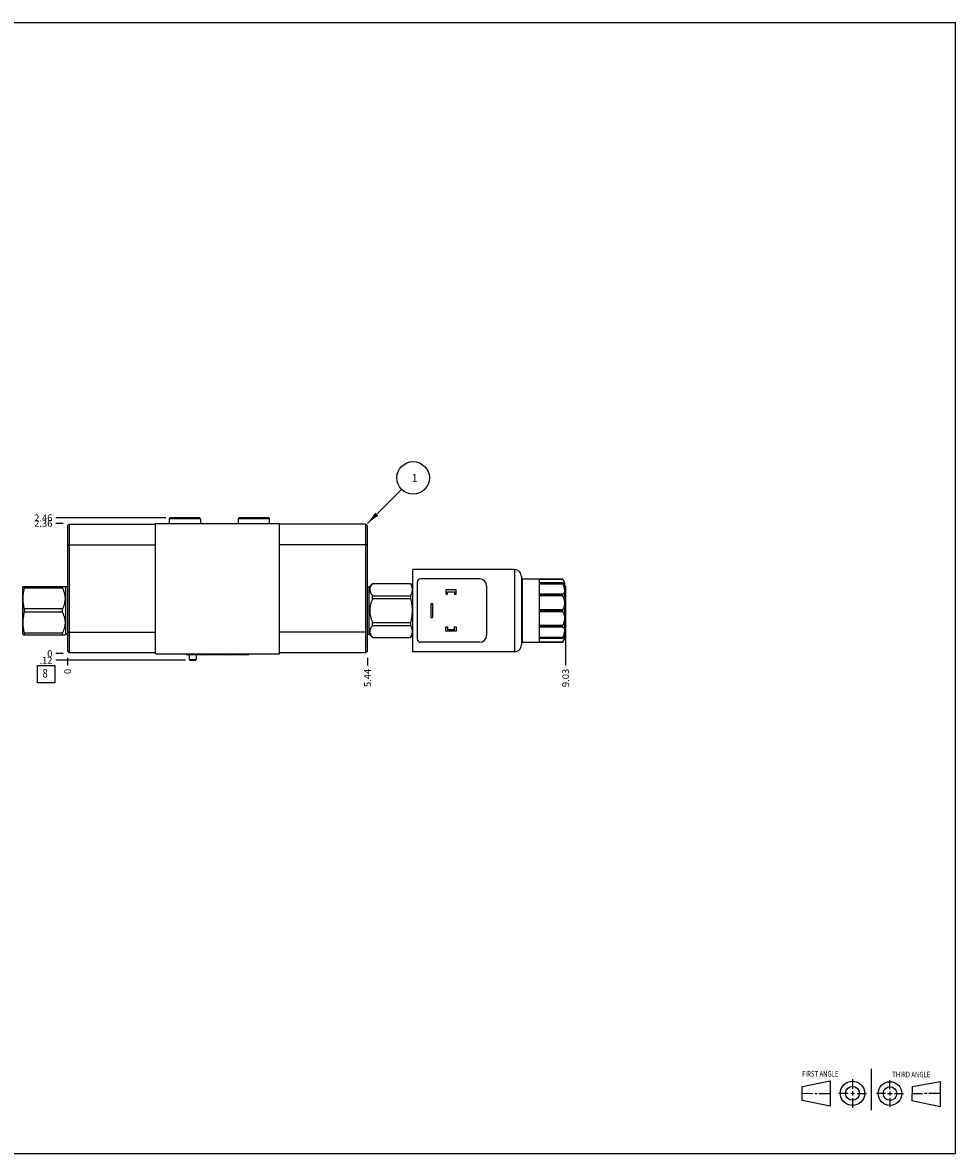
# Model space of a CAD drawing. Units: inches. Extents: x 0.3 to 21.7, y 0.3 to 16.7.
# Drawn here: x 8.2 to 21.7, y 0.3 to 16.7 of the extents above; entities that cross this region are included whole.
import ezdxf

# ---------------------------------------------------------------- set-up
doc = ezdxf.new("R2010")
doc.units = ezdxf.units.IN
doc.header["$LTSCALE"] = 1.21
doc.header["$MEASUREMENT"] = 0
doc.layers.get('0').update_dxf_attribs({"linetype": 'CONTINUOUS'})
doc.styles.get("Standard").update_dxf_attribs({"font": 'txt', "width": 0.8})
doc.dimstyles.new('DIMSTYLE_1', dxfattribs={"dimtxt": 0.1, "dimasz": 0.1875, "dimexe": 0.125, "dimexo": 0.0625, "dimgap": 0.025, "dimtad": 0, "dimtih": 1, "dimtoh": 1, "dimlfac": 1.25, "dimzin": 4, "dimdsep": 46, "dimtxsty": 'STANDARD', "dimblk": '_FILLED', "dimblk1": '_FILLED', "dimblk2": '_FILLED', "dimcen": 0.09, "dimadec": 0, "dimazin": 0, "dimtfac": 1, "dimtofl": 0, "dimtmove": 0, "dimatfit": 3, "dimldrblk": '_FILLED', "dimfxl": 1, "dimtolj": 1, "dimtzin": 4, "dimarcsym": 0})
doc.dimstyles.new('DIMSTYLE_2', dxfattribs={"dimtxt": 0.1, "dimasz": 0.1875, "dimexe": 0.125, "dimexo": 0.0625, "dimgap": 0.025, "dimtad": 0, "dimtih": 1, "dimtoh": 1, "dimdec": 0, "dimlfac": 1.25, "dimzin": 4, "dimdsep": 46, "dimtxsty": 'STANDARD', "dimblk": '_FILLED', "dimblk1": '_FILLED', "dimblk2": '_FILLED', "dimcen": 0.09, "dimadec": 0, "dimazin": 0, "dimtfac": 1, "dimtdec": 0, "dimtofl": 0, "dimtmove": 0, "dimatfit": 3, "dimldrblk": '_FILLED', "dimfxl": 1, "dimtolj": 1, "dimtzin": 4, "dimarcsym": 0})
doc.dimstyles.get("Standard").update_dxf_attribs({"dimtxt": 0.1, "dimasz": 0.1875, "dimexe": 0.125, "dimexo": 0.0625, "dimgap": 0.09, "dimtad": 0, "dimtih": 1, "dimtoh": 1, "dimdec": 3, "dimzin": 4, "dimdsep": 46, "dimtxsty": 'STANDARD', "dimblk": '_FILLED', "dimblk1": '_FILLED', "dimblk2": '_FILLED', "dimcen": 0.09, "dimadec": 0, "dimazin": 0, "dimtp": 0.001, "dimtm": 0.001, "dimtfac": 1, "dimtdec": 3, "dimtofl": 0, "dimtmove": 0, "dimatfit": 3, "dimldrblk": '_FILLED', "dimfxl": 1, "dimtolj": 1, "dimtzin": 4, "dimarcsym": 0})

# ---------------------------------------------------------------- blocks, each defined once
blk = doc.blocks.new('SUN_FIRST_THIRD_ANGLE_BL0', base_point=(20.482, 1.229))
at = {"color": 7, "linetype": 'CONTINUOUS'}
for p, q in [((20.48, 1.528), (20.477, 0.929)), ((19.476, 1.272), (19.885, 1.351)), ((19.885, 1.351), (19.883, 0.985)), ((20.208, 1.376), (20.207, 1.238)), ((20.749, 1.234), (20.749, 1.364)), ((21.07, 1.27), (21.479, 1.345)), ((21.479, 1.345), (21.479, 0.978)), ((19.477, 1.066), (19.478, 1.271)), ((19.477, 1.173), (19.633, 1.172)), ((19.66, 1.172), (19.695, 1.172)), ((19.719, 1.171), (19.885, 1.17)), ((20.007, 1.175), (20.144, 1.174)), ((20.183, 1.173), (20.238, 1.172)), ((20.208, 1.202), (20.207, 1.143)), ((20.276, 1.172), (20.408, 1.171)), ((20.688, 1.17), (20.557, 1.17)), ((20.717, 1.17), (20.783, 1.168)), ((20.749, 1.199), (20.749, 1.143)), ((20.818, 1.169), (20.948, 1.169)), ((21.07, 1.27), (21.069, 1.062)), ((21.221, 1.166), (21.071, 1.166)), ((21.288, 1.169), (21.25, 1.169)), ((21.479, 1.169), (21.316, 1.169)), ((19.883, 0.985), (19.477, 1.066)), ((20.209, 1.101), (20.208, 0.963)), ((20.75, 1.106), (20.75, 0.976)), ((21.479, 0.978), (21.069, 1.062))]:
    blk.add_line(p, q, dxfattribs=at)
for centre, radius in [((20.207, 1.172), 0.176), ((20.751, 1.169), 0.172), ((20.207, 1.172), 0.101), ((20.751, 1.169), 0.0985)]:
    blk.add_circle(centre, radius, dxfattribs=at)
at = {"color": 2, "linetype": 'CONTINUOUS', "width": 0.8}
for s, p in [('FIRST ANGLE', (19.475, 1.414)), ('THIRD ANGLE', (20.784, 1.405))]:
    blk.add_text(s, height=0.08, dxfattribs=at).set_placement(p)
blk = doc.blocks.new('*D0')
at = {"color": 2, "linetype": 'CONTINUOUS'}
blk.add_line((13.175, 7.485), (13.175, 7.378), dxfattribs=at)
at = {"color": 2, "linetype": 'CONTINUOUS', "insert": (13.125, 7.328), "char_height": 0.1, "width": 0.32, "attachment_point": 3, "rotation": 90, "line_spacing_factor": 0.9}
blk.add_mtext('5.44', dxfattribs=at)
blk = doc.blocks.new('_FILLED')
at = {"color": 0, "linetype": 'BYBLOCK'}
blk.add_solid([(0, 0), (-1, 0.167), (-1, -0.167)], dxfattribs=at)
blk = doc.blocks.new('*D1')
at = {"color": 2, "linetype": 'CONTINUOUS'}
blk.add_line((8.825, 7.485), (8.825, 7.378), dxfattribs=at)
at = {"color": 2, "linetype": 'CONTINUOUS', "insert": (8.775, 7.328), "char_height": 0.1, "width": 0.08, "attachment_point": 3, "rotation": 90, "line_spacing_factor": 0.9}
blk.add_mtext('0', dxfattribs=at)
blk = doc.blocks.new('*D2')
at = {"color": 2, "linetype": 'CONTINUOUS'}
blk.add_line((8.762, 9.437), (8.655, 9.437), dxfattribs=at)
at = {"color": 2, "linetype": 'CONTINUOUS', "insert": (8.605, 9.487), "char_height": 0.1, "width": 0.32, "attachment_point": 3, "line_spacing_factor": 0.9}
blk.add_mtext('2.36', dxfattribs=at)
blk = doc.blocks.new('*D3')
at = {"color": 2, "linetype": 'CONTINUOUS'}
blk.add_line((8.762, 7.548), (8.655, 7.548), dxfattribs=at)
at = {"color": 2, "linetype": 'CONTINUOUS', "insert": (8.605, 7.598), "char_height": 0.1, "width": 0.08, "attachment_point": 3, "line_spacing_factor": 0.9}
blk.add_mtext('0', dxfattribs=at)
blk = doc.blocks.new('*D4')
at = {"color": 2, "linetype": 'CONTINUOUS'}
blk.add_line((10.25, 9.516), (8.655, 9.516), dxfattribs=at)
at = {"color": 2, "linetype": 'CONTINUOUS', "insert": (8.605, 9.566), "char_height": 0.1, "width": 0.32, "attachment_point": 3, "line_spacing_factor": 0.9}
blk.add_mtext('2.46', dxfattribs=at)
blk = doc.blocks.new('*D5')
at = {"color": 2, "linetype": 'CONTINUOUS'}
blk.add_line((16.047, 8.438), (16.047, 7.378), dxfattribs=at)
at = {"color": 2, "linetype": 'CONTINUOUS', "insert": (15.997, 7.328), "char_height": 0.1, "width": 0.32, "attachment_point": 3, "rotation": 90, "line_spacing_factor": 0.9}
blk.add_mtext('9.03', dxfattribs=at)
blk = doc.blocks.new('*D6')
at = {"color": 2, "linetype": 'CONTINUOUS'}
blk.add_line((10.534, 7.452), (8.655, 7.452), dxfattribs=at)
at = {"color": 2, "linetype": 'CONTINUOUS', "insert": (8.605, 7.502), "char_height": 0.1, "width": 0.24, "attachment_point": 3, "line_spacing_factor": 0.9}
blk.add_mtext('.12', dxfattribs=at)
blk = doc.blocks.new('*D7')
at = {"color": 2, "linetype": 'CONTINUOUS'}
blk.add_line((5.953, 8.023), (5.953, 7.378), dxfattribs=at)
at = {"color": 2, "linetype": 'CONTINUOUS', "insert": (5.903, 7.328), "char_height": 0.1, "width": 0.32, "attachment_point": 3, "rotation": 90, "line_spacing_factor": 0.9}
blk.add_mtext('3.59', dxfattribs=at)
blk = doc.blocks.new('SUN_FACENUMBER_BL1', base_point=(8.515, 7.249))
at = {"color": 2, "linetype": 'CONTINUOUS'}
for p, q in [((8.39, 7.374), (8.64, 7.374)), ((8.39, 7.124), (8.39, 7.374)), ((8.64, 7.374), (8.64, 7.124)), ((8.64, 7.124), (8.39, 7.124))]:
    blk.add_line(p, q, dxfattribs=at)
at = {"color": 2, "linetype": 'CONTINUOUS', "width": 0.8}
blk.add_text('8', height=0.125, dxfattribs=at).set_placement((8.462, 7.2))
blk = doc.blocks.new('SUN_NBOMBALLOON_BL2', base_point=(13.835, 10.097))
at = {"color": 2, "linetype": 'CONTINUOUS'}
blk.add_circle((13.835, 10.097), 0.236, dxfattribs=at)
at = {"color": 2, "linetype": 'CONTINUOUS', "insert": (13.814, 10.152), "char_height": 0.115, "width": 0.092, "attachment_point": 1, "line_spacing_factor": 0.9}
blk.add_mtext('1', dxfattribs=at)

msp = doc.modelspace()

# ---------------------------------------------------------------- linework, layer by layer
at = {"color": 7, "linetype": 'CONTINUOUS'}
for p, q in [((0.3013, 16.6988), (21.6988, 16.6988)), ((21.6988, 0.3013), (21.6988, 16.6988)), ((10.3124, 9.5164), (10.2996, 9.5036)), ((10.7372, 9.5164), (10.3124, 9.5164)), ((10.7372, 9.5164), (10.75, 9.5036)), ((11.3124, 9.5164), (11.2996, 9.5036)), ((11.7372, 9.5164), (11.3124, 9.5164)), ((11.7372, 9.5164), (11.75, 9.5036)), ((8.8248, 9.3996), (8.8496, 9.4244)), ((8.8248, 9.3996), (8.8248, 7.5852)), ((8.8496, 9.4244), (8.8496, 7.5604)), ((8.8496, 9.4244), (10.1, 9.4244)), ((10.1, 7.5476), (10.1, 9.4372)), ((10.1, 9.4372), (11.9, 9.4372)), ((10.2996, 9.5036), (10.2996, 9.4372)), ((10.75, 9.5036), (10.2996, 9.5036)), ((10.75, 9.5036), (10.75, 9.4372)), ((11.2996, 9.5036), (11.2996, 9.4372)), ((11.75, 9.5036), (11.2996, 9.5036)), ((11.75, 9.5036), (11.75, 9.4372)), ((11.9, 7.5476), (11.9, 9.4372)), ((13.1504, 9.4244), (11.9, 9.4244)), ((13.1504, 7.5604), (13.1504, 9.4244)), ((13.1752, 9.3996), (13.1504, 9.4244)), ((13.1752, 7.5852), (13.1752, 9.3996)), ((8.8248, 9.1244), (10.1, 9.1244)), ((13.1752, 9.1244), (11.9, 9.1244)), ((15.3056, 8.7684), (13.8296, 8.7684)), ((13.8296, 7.5764), (13.8296, 8.7684)), ((15.3056, 8.7684), (15.3056, 7.5764)), ((13.2, 8.5152), (13.2484, 8.5636)), ((13.2484, 8.5636), (13.7975, 8.5636)), ((13.2484, 8.5629), (13.2484, 8.5636)), ((13.2484, 8.5629), (13.7975, 8.5629)), ((13.7975, 8.5636), (13.8248, 8.5164)), ((13.7975, 8.5636), (13.7975, 8.5629)), ((13.8936, 8.5824), (13.8936, 7.7624)), ((14.8016, 8.6324), (13.9436, 8.6324)), ((14.9016, 8.5324), (14.9016, 7.8124)), ((15.4056, 8.6684), (15.4056, 7.6764)), ((15.4056, 8.6164), (15.4216, 8.6324)), ((15.4216, 8.6324), (16.0006, 8.6324)), ((15.4216, 7.7124), (15.4216, 8.6324)), ((15.6688, 8.5719), (15.6688, 8.6324)), ((15.6688, 8.6279), (16.0031, 8.6279)), ((16.0015, 8.5735), (15.6688, 8.5735)), ((16.0006, 8.5719), (15.6688, 8.5719)), ((15.6688, 8.5696), (16.0006, 8.5696)), ((15.6688, 8.4044), (15.6688, 8.5696)), ((15.6688, 8.561), (16.0031, 8.561)), ((16.0352, 8.5724), (16.0006, 8.6324)), ((16.0006, 8.6324), (16.0006, 8.6324)), ((16.0006, 8.6324), (16.0031, 8.6279)), ((16.0006, 8.5719), (16.0006, 8.5696)), ((16.0352, 7.7724), (16.0352, 8.5724)), ((16.0352, 8.5323), (16.0472, 8.5323)), ((16.0472, 8.5323), (16.0472, 8.3158)), ((8.1788, 8.5226), (8.1752, 8.5164)), ((8.1752, 7.8284), (8.1752, 8.5164)), ((8.1787, 8.5224), (8.7928, 8.5224)), ((8.2025, 8.4987), (8.2025, 8.5224)), ((8.7516, 8.4987), (8.2025, 8.4987)), ((8.7516, 8.5224), (8.7516, 8.4987)), ((8.8, 8.5152), (8.7926, 8.5226)), ((8.8, 7.8296), (8.8, 8.5152)), ((8.8248, 8.5152), (8.8, 8.5152)), ((13.1752, 8.5152), (13.2, 8.5152)), ((13.2, 7.8296), (13.2, 8.5152)), ((13.2484, 8.3882), (13.7975, 8.3882)), ((13.2484, 8.3471), (13.2484, 8.3882)), ((13.7975, 8.3882), (13.7975, 8.3471)), ((13.8248, 8.5164), (13.8248, 7.8284)), ((14.4616, 8.4724), (14.3096, 8.4724)), ((14.3096, 8.4724), (14.3096, 8.4084)), ((14.3096, 8.4084), (14.3352, 8.4084)), ((14.3352, 8.4468), (14.436, 8.4468)), ((14.3352, 8.4084), (14.3352, 8.4468)), ((14.436, 8.4468), (14.436, 8.4084)), ((14.436, 8.4084), (14.4616, 8.4084)), ((14.4616, 8.4084), (14.4616, 8.4724)), ((16.0031, 8.4102), (15.6688, 8.4102)), ((16.0006, 8.4044), (15.6688, 8.4044)), ((15.6688, 8.4004), (16.0006, 8.4004)), ((15.6688, 8.1747), (15.6688, 8.4004)), ((15.6688, 8.3901), (16.0031, 8.3901)), ((16.0006, 8.4044), (16.0006, 8.4004)), ((16.0352, 8.5069), (16.0472, 8.5069)), ((16.0352, 8.5005), (16.0472, 8.5005)), ((16.0352, 8.497), (16.0472, 8.497)), ((16.0352, 8.4881), (16.0472, 8.4881)), ((16.0352, 8.4786), (16.0472, 8.4786)), ((16.0352, 8.4762), (16.0472, 8.4762)), ((16.0352, 8.4621), (16.0472, 8.4621)), ((16.0352, 8.4575), (16.0472, 8.4575)), ((16.0352, 8.4513), (16.0472, 8.4513)), ((16.0352, 8.4445), (16.0472, 8.4445)), ((16.0352, 8.4383), (16.0472, 8.4383)), ((16.0352, 8.4281), (16.0472, 8.4281)), ((16.0352, 8.4209), (16.0472, 8.4209)), ((16.0352, 8.4121), (16.0472, 8.4121)), ((16.0352, 8.4049), (16.0472, 8.4049)), ((16.0352, 8.3985), (16.0472, 8.3985)), ((16.0352, 8.3846), (16.0472, 8.3846)), ((16.0352, 8.3781), (16.0472, 8.3781)), ((13.2484, 8.3471), (13.7975, 8.3471)), ((14.1192, 8.2724), (14.0936, 8.2724)), ((14.0936, 8.2724), (14.0936, 8.0724)), ((14.1192, 8.0724), (14.1192, 8.2724)), ((16.0352, 8.3575), (16.0472, 8.3575)), ((16.0352, 8.3346), (16.0472, 8.3346)), ((16.0352, 8.3264), (16.0472, 8.3264)), ((16.0352, 8.3158), (16.0472, 8.3158)), ((16.0352, 8.309), (16.0472, 8.309)), ((16.0352, 8.3061), (16.0472, 8.3061)), ((16.0352, 8.2965), (16.0472, 8.2965)), ((16.0352, 8.2588), (16.0472, 8.2588)), ((16.0352, 8.2583), (16.0472, 8.2583)), ((16.0352, 8.25), (16.0472, 8.25)), ((16.0352, 8.2131), (16.0472, 8.2131)), ((16.0352, 8.2092), (16.0472, 8.2092)), ((16.0352, 8.204), (16.0472, 8.204)), ((16.0472, 8.309), (16.0472, 8.2588)), ((16.0472, 8.2583), (16.0472, 8.2131)), ((16.0472, 8.2092), (16.0472, 8.1928)), ((8.2025, 8.1487), (8.2025, 8.1961)), ((8.7516, 8.1961), (8.2025, 8.1961)), ((8.7516, 8.1487), (8.2025, 8.1487)), ((8.7516, 8.1487), (8.7516, 8.1961)), ((14.0936, 8.0724), (14.1192, 8.0724)), ((16.0031, 8.1841), (15.6688, 8.1841)), ((16.0006, 8.1747), (15.6688, 8.1747)), ((15.6688, 8.1701), (16.0006, 8.1701)), ((15.6688, 7.9444), (15.6688, 8.1701)), ((15.6688, 8.1607), (16.0031, 8.1607)), ((16.0006, 8.1747), (16.0006, 8.1701)), ((16.0352, 8.1928), (16.0472, 8.1928)), ((16.0352, 8.1848), (16.0472, 8.1848)), ((16.0352, 8.1846), (16.0472, 8.1846)), ((16.0352, 8.1844), (16.0472, 8.1844)), ((16.0352, 8.1836), (16.0472, 8.1836)), ((16.0352, 8.1723), (16.0472, 8.1723)), ((16.0352, 8.1632), (16.0472, 8.1632)), ((16.0352, 8.1312), (16.0472, 8.1312)), ((16.0352, 8.1305), (16.0472, 8.1305)), ((16.0352, 8.1284), (16.0472, 8.1284)), ((16.0352, 8.1277), (16.0472, 8.1277)), ((16.0352, 8.1222), (16.0472, 8.1222)), ((16.0352, 8.083), (16.0472, 8.083)), ((16.0352, 8.0766), (16.0472, 8.0766)), ((16.0352, 8.075), (16.0472, 8.075)), ((16.0352, 8.073), (16.0472, 8.073)), ((16.0352, 8.0487), (16.0472, 8.0487)), ((16.0352, 8.0486), (16.0472, 8.0486)), ((16.0352, 8.0473), (16.0472, 8.0473)), ((16.0352, 8.0455), (16.0472, 8.0455)), ((16.0352, 8.0427), (16.0472, 8.0427)), ((16.0352, 8.0372), (16.0472, 8.0372)), ((16.0472, 8.1848), (16.0472, 8.1723)), ((16.0472, 8.1632), (16.0472, 8.1277)), ((16.0472, 8.1222), (16.0472, 8.073)), ((16.0472, 8.0487), (16.0472, 7.8271)), ((13.2484, 7.9977), (13.7975, 7.9977)), ((13.2484, 7.9566), (13.2484, 7.9977)), ((13.2484, 7.9566), (13.7975, 7.9566)), ((13.7975, 7.9977), (13.7975, 7.9566)), ((14.3096, 7.9364), (14.3352, 7.9364)), ((14.3096, 7.8724), (14.3096, 7.9364)), ((14.4616, 7.8724), (14.3096, 7.8724)), ((14.3352, 7.9364), (14.3352, 7.898)), ((14.3352, 7.898), (14.436, 7.898)), ((14.436, 7.9364), (14.4616, 7.9364)), ((14.436, 7.898), (14.436, 7.9364)), ((14.4616, 7.9364), (14.4616, 7.8724)), ((16.0031, 7.9547), (15.6688, 7.9547)), ((16.0006, 7.9444), (15.6688, 7.9444)), ((15.6688, 7.9404), (16.0006, 7.9404)), ((15.6688, 7.7752), (15.6688, 7.9404)), ((15.6688, 7.9346), (16.0031, 7.9346)), ((16.0006, 7.9444), (16.0006, 7.9404)), ((16.0352, 8.0339), (16.0472, 8.0339)), ((16.0352, 8.0309), (16.0472, 8.0309)), ((16.0352, 8.0274), (16.0472, 8.0274)), ((16.0352, 8.0254), (16.0472, 8.0254)), ((16.0352, 8.0236), (16.0472, 8.0236)), ((16.0352, 8.0226), (16.0472, 8.0226)), ((16.0352, 8.0198), (16.0472, 8.0198)), ((16.0352, 8.0189), (16.0472, 8.0189)), ((16.0352, 8.0173), (16.0472, 8.0173)), ((16.0352, 8.0147), (16.0472, 8.0147)), ((16.0352, 8.0101), (16.0472, 8.0101)), ((16.0352, 8.0069), (16.0472, 8.0069)), ((16.0352, 8.0039), (16.0472, 8.0039)), ((16.0352, 8.0002), (16.0472, 8.0002)), ((16.0352, 7.9977), (16.0472, 7.9977)), ((16.0352, 7.9964), (16.0472, 7.9964)), ((16.0352, 7.9931), (16.0472, 7.9931)), ((16.0352, 7.9848), (16.0472, 7.9848)), ((16.0352, 7.9796), (16.0472, 7.9796)), ((16.0352, 7.9758), (16.0472, 7.9758)), ((16.0352, 7.9716), (16.0472, 7.9716)), ((16.0352, 7.9686), (16.0472, 7.9686)), ((16.0352, 7.9592), (16.0472, 7.9592)), ((16.0352, 7.9501), (16.0472, 7.9501)), ((16.0352, 7.9472), (16.0472, 7.9472)), ((16.0352, 7.9444), (16.0472, 7.9444)), ((16.0352, 7.9436), (16.0472, 7.9436)), ((16.0352, 7.9418), (16.0472, 7.9418)), ((16.0352, 7.9381), (16.0472, 7.9381)), ((16.0352, 7.9353), (16.0472, 7.9353)), ((16.0352, 7.9325), (16.0472, 7.9325)), ((16.0352, 7.9287), (16.0472, 7.9287)), ((16.0352, 7.9273), (16.0472, 7.9273)), ((16.0352, 7.9249), (16.0472, 7.9249)), ((16.0352, 7.9146), (16.0472, 7.9146)), ((16.0352, 7.9118), (16.0472, 7.9118)), ((16.0352, 7.9087), (16.0472, 7.9087)), ((16.0352, 7.9066), (16.0472, 7.9066)), ((16.0352, 7.8982), (16.0472, 7.8982)), ((16.0352, 7.8966), (16.0472, 7.8966)), ((16.0352, 7.8945), (16.0472, 7.8945)), ((16.0352, 7.8871), (16.0472, 7.8871)), ((16.0352, 7.8853), (16.0472, 7.8853)), ((16.0352, 7.8786), (16.0472, 7.8786)), ((16.0352, 7.8771), (16.0472, 7.8771)), ((16.0352, 7.8717), (16.0472, 7.8717)), ((16.0352, 7.8713), (16.0472, 7.8713)), ((8.1788, 7.8222), (8.1752, 7.8284)), ((8.1787, 7.8224), (8.7928, 7.8224)), ((8.2025, 7.8224), (8.2025, 7.8461)), ((8.7516, 7.8461), (8.2025, 7.8461)), ((8.7516, 7.8224), (8.7516, 7.8461)), ((8.8, 7.8296), (8.7926, 7.8222)), ((8.8248, 7.8296), (8.8, 7.8296)), ((8.8248, 7.8604), (10.1, 7.8604)), ((13.1752, 7.8604), (11.9, 7.8604)), ((13.1752, 7.8296), (13.2, 7.8296)), ((13.2, 7.8296), (13.2484, 7.7812)), ((13.2484, 7.7819), (13.7975, 7.7819)), ((13.2484, 7.7812), (13.2484, 7.7819)), ((13.2484, 7.7812), (13.7975, 7.7812)), ((13.7975, 7.7812), (13.8248, 7.8284)), ((13.7975, 7.7819), (13.7975, 7.7812)), ((14.8016, 7.7124), (13.9436, 7.7124)), ((15.4056, 7.7284), (15.4216, 7.7124)), ((15.4216, 7.7124), (16.0006, 7.7124)), ((16.0031, 7.7838), (15.6688, 7.7838)), ((16.0006, 7.7752), (15.6688, 7.7752)), ((15.6688, 7.7729), (16.0006, 7.7729)), ((15.6688, 7.7124), (15.6688, 7.7729)), ((15.6688, 7.7713), (16.0015, 7.7713)), ((16.0031, 7.7169), (15.6688, 7.7169)), ((16.0006, 7.7752), (16.0006, 7.7729)), ((16.0352, 7.7724), (16.0006, 7.7124)), ((16.0031, 7.7169), (16.0006, 7.7124)), ((16.0006, 7.7124), (16.0006, 7.7124)), ((16.0352, 7.8695), (16.0472, 7.8695)), ((16.0352, 7.8678), (16.0472, 7.8678)), ((16.0352, 7.8656), (16.0472, 7.8656)), ((16.0352, 7.8645), (16.0472, 7.8645)), ((16.0352, 7.8635), (16.0472, 7.8635)), ((16.0352, 7.8596), (16.0472, 7.8596)), ((16.0352, 7.8582), (16.0472, 7.8582)), ((16.0352, 7.8271), (16.0472, 7.8271)), ((8.8248, 7.5852), (8.8496, 7.5604)), ((10.1, 7.5604), (8.8496, 7.5604)), ((10.1, 7.5476), (11.9, 7.5476)), ((13.1504, 7.5604), (11.9, 7.5604)), ((13.1752, 7.5852), (13.1504, 7.5604)), ((15.3056, 7.5764), (13.8296, 7.5764)), ((11.4376, 7.5308), (10.5648, 7.5308)), ((10.5876, 7.5308), (10.5876, 7.4644)), ((10.5876, 7.4644), (10.6876, 7.4644)), ((10.5876, 7.4644), (10.5966, 7.4516)), ((10.5966, 7.4516), (10.6786, 7.4516)), ((10.6876, 7.4644), (10.6786, 7.4516)), ((10.6876, 7.5308), (10.6876, 7.4644)), ((0.3013, 0.3013), (21.6988, 0.3013))]:
    msp.add_line(p, q, dxfattribs=at)
for centre, radius, start, end in [((15.3056, 8.6684), 0.1, 0, 90), ((13.9436, 8.5824), 0.05, 90, 180), ((14.8016, 8.5324), 0.1, 0, 90), ((13.9436, 7.7624), 0.05, 180, 270), ((14.8016, 7.8124), 0.1, 270, 360), ((15.3056, 7.6764), 0.1, 270, 360)]:
    msp.add_arc(centre, radius, start, end, dxfattribs=at)
for centre, major_axis, start_param, end_param in [((10.5648, 7.5588), (0.028, 0), -2.7295335, -1.5707963), ((10.8392, 7.5588), (0.028, 0), -2.7295335, -1.5707963), ((11.1608, 7.5588), (0, -0.028), 0, 1.1587372), ((11.4376, 7.5588), (0, -0.028), 0, 1.1587372)]:
    msp.add_ellipse(centre, major_axis=major_axis, ratio=1, start_param=start_param, end_param=end_param, dxfattribs=at)
for points, knots in [([(13.2484, 8.5629), (13.2454, 8.5595), (13.2395, 8.5527), (13.2315, 8.5421), (13.2244, 8.5314), (13.2184, 8.5205), (13.2143, 8.5112), (13.2117, 8.5037), (13.2101, 8.4981), (13.2088, 8.4925), (13.2079, 8.4868), (13.2073, 8.4812), (13.2072, 8.4755), (13.2073, 8.4699), (13.2079, 8.4642), (13.2088, 8.4586), (13.2101, 8.4529), (13.2117, 8.4473), (13.2143, 8.4399), (13.2184, 8.4306), (13.2244, 8.4197), (13.2315, 8.4089), (13.2395, 8.3984), (13.2454, 8.3916), (13.2484, 8.3882)], [0, 0, 0, 0, 0.0691108, 0.1362479, 0.2013192, 0.2643098, 0.3253211, 0.355169, 0.3846334, 0.4137743, 0.4426619, 0.4713754, 0.5, 0.5286246, 0.5573381, 0.5862257, 0.6153666, 0.644831, 0.6746789, 0.7356902, 0.7986808, 0.8637521, 0.9308892, 1, 1, 1, 1]), ([(13.7975, 8.5629), (13.7994, 8.5593), (13.8029, 8.5522), (13.8076, 8.5414), (13.8117, 8.5306), (13.8151, 8.5197), (13.8179, 8.5087), (13.8199, 8.4976), (13.8211, 8.4866), (13.8215, 8.4755), (13.8211, 8.4644), (13.8199, 8.4534), (13.8179, 8.4424), (13.8151, 8.4314), (13.8117, 8.4205), (13.8076, 8.4096), (13.8029, 8.3988), (13.7994, 8.3917), (13.7975, 8.3882)], [0, 0, 0, 0, 0.0653718, 0.1297833, 0.1932553, 0.2558449, 0.3176507, 0.3788161, 0.4395264, 0.5, 0.5604736, 0.6211839, 0.6823493, 0.7441551, 0.8067447, 0.8702167, 0.9346282, 1, 1, 1, 1]), ([(16.0014, 8.5735), (16.0014, 8.5735), (16.0012, 8.5735), (16.0011, 8.5734), (16.0009, 8.5733), (16.0008, 8.5731), (16.0007, 8.5729), (16.0006, 8.5726), (16.0006, 8.5723), (16.0006, 8.5721), (16.0006, 8.5719)], [0, 0, 0, 0, 0.1000375, 0.1949754, 0.2919405, 0.3979965, 0.5187682, 0.6580523, 0.8181436, 1, 1, 1, 1]), ([(16.0006, 8.5696), (16.0006, 8.5695), (16.0006, 8.5692), (16.0006, 8.5687), (16.0007, 8.5679), (16.001, 8.5669), (16.0013, 8.5658), (16.0016, 8.5647), (16.0022, 8.5631), (16.0027, 8.5619), (16.0031, 8.561)], [0, 0, 0, 0, 0.0408101, 0.0854285, 0.1855386, 0.2990095, 0.4240558, 0.5586759, 0.7008223, 1, 1, 1, 1]), ([(16.0031, 8.5727), (16.0029, 8.5728), (16.0026, 8.573), (16.0023, 8.5733), (16.002, 8.5734), (16.0017, 8.5735), (16.0016, 8.5735), (16.0014, 8.5735)], [0, 0, 0, 0, 0.3142273, 0.5846342, 0.7034847, 0.8118359, 1, 1, 1, 1]), ([(16.0031, 8.6279), (16.0044, 8.6255), (16.0071, 8.6207), (16.011, 8.6137), (16.0146, 8.607), (16.0179, 8.6007), (16.0209, 8.5947), (16.0232, 8.5899), (16.0248, 8.5862), (16.0259, 8.5837), (16.0269, 8.5813), (16.0277, 8.5789), (16.0285, 8.5767), (16.0291, 8.5747), (16.0297, 8.5727), (16.0301, 8.5709), (16.0304, 8.5693), (16.0306, 8.5677), (16.0306, 8.5663), (16.0305, 8.5651), (16.0303, 8.564), (16.03, 8.563), (16.0295, 8.5622), (16.029, 8.5615), (16.0283, 8.561), (16.0274, 8.5606), (16.0265, 8.5604), (16.0259, 8.5604), (16.0255, 8.5604)], [0, 0, 0, 0, 0.108669, 0.2128619, 0.3120948, 0.4058574, 0.4936151, 0.5748242, 0.6128064, 0.6489545, 0.6832089, 0.7155153, 0.7458266, 0.7741052, 0.8003253, 0.824476, 0.8465664, 0.8666294, 0.8847317, 0.9009817, 0.9155457, 0.9286644, 0.9406692, 0.9519865, 0.9631101, 0.9745417, 0.9867237, 1, 1, 1, 1]), ([(16.0255, 8.5604), (16.0252, 8.5604), (16.0246, 8.5604), (16.0235, 8.5606), (16.0224, 8.5608), (16.0213, 8.5612), (16.02, 8.5616), (16.0188, 8.5622), (16.0174, 8.5628), (16.016, 8.5636), (16.0146, 8.5644), (16.0125, 8.5657), (16.0098, 8.5675), (16.0065, 8.57), (16.0042, 8.5717), (16.0031, 8.5727)], [0, 0, 0, 0, 0.0366181, 0.0764254, 0.1196233, 0.1663355, 0.2166301, 0.2705335, 0.328042, 0.3891305, 0.4537574, 0.52187, 0.6682892, 0.8278647, 1, 1, 1, 1]), ([(16.0031, 8.561), (16.0051, 8.5566), (16.0089, 8.5478), (16.0142, 8.5345), (16.0181, 8.5234), (16.021, 8.5147), (16.0229, 8.5082), (16.0246, 8.5019), (16.0262, 8.4956), (16.0275, 8.4894), (16.0286, 8.4834), (16.0295, 8.4775), (16.0301, 8.4718), (16.0305, 8.4663), (16.0306, 8.461), (16.0305, 8.4559), (16.0301, 8.451), (16.0295, 8.4463), (16.0286, 8.4419), (16.0275, 8.4378), (16.0262, 8.4339), (16.0247, 8.4303), (16.0229, 8.4269), (16.021, 8.4239), (16.0189, 8.4211), (16.0166, 8.4186), (16.0142, 8.4164), (16.0116, 8.4144), (16.0089, 8.4128), (16.006, 8.4113), (16.0041, 8.4106), (16.0031, 8.4102)], [0, 0, 0, 0, 0.0875715, 0.1737746, 0.2580557, 0.2992891, 0.3398102, 0.3795368, 0.4183867, 0.4562787, 0.4931348, 0.5288827, 0.5634583, 0.5968083, 0.6288925, 0.6596863, 0.6891823, 0.7173912, 0.7443424, 0.7700835, 0.7946789, 0.8182091, 0.8407679, 0.8624603, 0.8834, 0.9037064, 0.9235026, 0.9429113, 0.9620535, 0.9810469, 1, 1, 1, 1]), ([(8.2025, 8.1961), (8.1988, 8.2084), (8.1938, 8.2271), (8.1883, 8.2522), (8.1849, 8.2711), (8.1821, 8.2901), (8.1801, 8.3091), (8.1789, 8.3283), (8.1785, 8.3474), (8.1789, 8.3666), (8.1801, 8.3857), (8.1821, 8.4047), (8.1849, 8.4237), (8.1883, 8.4427), (8.1938, 8.4678), (8.1988, 8.4864), (8.2025, 8.4987)], [0, 0, 0, 0, 0.1255591, 0.1881738, 0.2506837, 0.3131017, 0.3754451, 0.4377361, 0.5, 0.5622639, 0.6245549, 0.6868983, 0.7493163, 0.8118262, 0.8744409, 1, 1, 1, 1]), ([(8.7516, 8.1961), (8.7547, 8.202), (8.7606, 8.214), (8.7686, 8.2323), (8.7757, 8.2509), (8.7817, 8.2698), (8.7858, 8.2858), (8.7883, 8.2986), (8.79, 8.3083), (8.7912, 8.3181), (8.7921, 8.3278), (8.7927, 8.3376), (8.7928, 8.3474), (8.7927, 8.3572), (8.7921, 8.367), (8.7912, 8.3767), (8.79, 8.3865), (8.7883, 8.3962), (8.7858, 8.409), (8.7817, 8.425), (8.7757, 8.4439), (8.7686, 8.4625), (8.7606, 8.4808), (8.7547, 8.4928), (8.7516, 8.4987)], [0, 0, 0, 0, 0.0633806, 0.1264853, 0.1893082, 0.251855, 0.3141464, 0.3452121, 0.3762303, 0.407209, 0.4381569, 0.4690838, 0.5, 0.5309162, 0.5618431, 0.592791, 0.6237697, 0.6547879, 0.6858536, 0.748145, 0.8106918, 0.8735147, 0.9366194, 1, 1, 1, 1]), ([(16.0031, 8.4102), (16.0029, 8.4102), (16.0025, 8.41), (16.002, 8.4096), (16.0016, 8.409), (16.0012, 8.4084), (16.0009, 8.4075), (16.0007, 8.4066), (16.0006, 8.4055), (16.0006, 8.4048), (16.0006, 8.4044)], [0, 0, 0, 0, 0.0887465, 0.1824387, 0.2849354, 0.3993123, 0.5275785, 0.6706608, 0.8284773, 1, 1, 1, 1]), ([(16.0006, 8.4004), (16.0006, 8.4), (16.0006, 8.3991), (16.0007, 8.3978), (16.0009, 8.3965), (16.0013, 8.3947), (16.002, 8.3925), (16.0027, 8.3909), (16.0031, 8.3901)], [0, 0, 0, 0, 0.1157806, 0.2374551, 0.3633452, 0.4917439, 0.7495712, 1, 1, 1, 1]), ([(16.0031, 8.3901), (16.0051, 8.3858), (16.009, 8.3772), (16.0142, 8.3638), (16.019, 8.3501), (16.023, 8.3359), (16.0263, 8.3216), (16.0287, 8.307), (16.0302, 8.2925), (16.0307, 8.2781), (16.0303, 8.264), (16.0288, 8.2504), (16.0264, 8.2374), (16.0231, 8.2251), (16.019, 8.2135), (16.0143, 8.2028), (16.009, 8.193), (16.0051, 8.1869), (16.0031, 8.1841)], [0, 0, 0, 0, 0.0653162, 0.1318577, 0.199371, 0.2675536, 0.3360496, 0.4044505, 0.4723073, 0.5391552, 0.60455, 0.6681046, 0.7295166, 0.7885789, 0.8451745, 0.8992605, 0.9508504, 1, 1, 1, 1]), ([(13.2484, 8.3471), (13.2453, 8.3402), (13.2394, 8.3264), (13.2314, 8.3052), (13.2243, 8.2838), (13.2183, 8.262), (13.2134, 8.2399), (13.2105, 8.2212), (13.2088, 8.2063), (13.2079, 8.195), (13.2073, 8.1837), (13.2072, 8.1724), (13.2073, 8.1611), (13.2079, 8.1498), (13.2088, 8.1385), (13.2105, 8.1236), (13.2134, 8.1049), (13.2183, 8.0828), (13.2243, 8.061), (13.2314, 8.0396), (13.2394, 8.0184), (13.2453, 8.0046), (13.2484, 7.9977)], [0, 0, 0, 0, 0.0624995, 0.1249989, 0.1874977, 0.249996, 0.3124937, 0.3749909, 0.4062431, 0.4374954, 0.4687477, 0.5, 0.5312523, 0.5625046, 0.5937569, 0.6250091, 0.6875063, 0.750004, 0.8125023, 0.8750011, 0.9375005, 1, 1, 1, 1]), ([(13.7975, 8.3471), (13.8012, 8.3329), (13.8062, 8.3113), (13.8117, 8.2824), (13.8151, 8.2605), (13.8179, 8.2386), (13.8199, 8.2166), (13.8211, 8.1945), (13.8215, 8.1724), (13.8211, 8.1503), (13.8199, 8.1282), (13.8179, 8.1062), (13.8151, 8.0843), (13.8117, 8.0624), (13.8062, 8.0335), (13.8012, 8.0119), (13.7975, 7.9977)], [0, 0, 0, 0, 0.1249923, 0.1874936, 0.2499949, 0.3124962, 0.3749975, 0.4374987, 0.5, 0.5625013, 0.6250025, 0.6875038, 0.7500051, 0.8125064, 0.8750077, 1, 1, 1, 1]), ([(8.2025, 7.8461), (8.1988, 7.8584), (8.1938, 7.877), (8.1883, 7.9021), (8.1849, 7.9211), (8.1821, 7.9401), (8.1801, 7.9591), (8.1789, 7.9782), (8.1785, 7.9974), (8.1789, 8.0165), (8.1801, 8.0357), (8.1821, 8.0547), (8.1849, 8.0737), (8.1883, 8.0926), (8.1938, 8.1177), (8.1988, 8.1364), (8.2025, 8.1487)], [0, 0, 0, 0, 0.1255591, 0.1881738, 0.2506837, 0.3131017, 0.3754451, 0.4377361, 0.5, 0.5622639, 0.6245549, 0.6868983, 0.7493163, 0.8118262, 0.8744409, 1, 1, 1, 1]), ([(8.7516, 7.8461), (8.7547, 7.852), (8.7606, 7.864), (8.7686, 7.8823), (8.7757, 7.9009), (8.7817, 7.9198), (8.7858, 7.9358), (8.7883, 7.9486), (8.79, 7.9583), (8.7912, 7.9681), (8.7921, 7.9778), (8.7927, 7.9876), (8.7928, 7.9974), (8.7927, 8.0072), (8.7921, 8.017), (8.7912, 8.0267), (8.79, 8.0365), (8.7883, 8.0462), (8.7858, 8.059), (8.7817, 8.075), (8.7757, 8.0939), (8.7686, 8.1125), (8.7606, 8.1308), (8.7547, 8.1428), (8.7516, 8.1487)], [0, 0, 0, 0, 0.0633806, 0.1264853, 0.1893082, 0.251855, 0.3141464, 0.3452121, 0.3762303, 0.407209, 0.4381569, 0.4690838, 0.5, 0.5309162, 0.5618431, 0.592791, 0.6237697, 0.6547879, 0.6858536, 0.748145, 0.8106918, 0.8735147, 0.9366194, 1, 1, 1, 1]), ([(16.0031, 8.1841), (16.0029, 8.1838), (16.0025, 8.1832), (16.002, 8.1822), (16.0016, 8.1812), (16.0012, 8.18), (16.0009, 8.1788), (16.0006, 8.177), (16.0006, 8.1757), (16.0006, 8.1747)], [0, 0, 0, 0, 0.1025659, 0.2125675, 0.3298891, 0.4541396, 0.5845584, 0.7200325, 1, 1, 1, 1]), ([(16.0006, 8.1701), (16.0006, 8.1691), (16.0006, 8.1678), (16.0009, 8.166), (16.0012, 8.1648), (16.0016, 8.1636), (16.002, 8.1626), (16.0025, 8.1616), (16.0029, 8.161), (16.0031, 8.1607)], [0, 0, 0, 0, 0.2799675, 0.4154416, 0.5458604, 0.6701109, 0.7874325, 0.8974341, 1, 1, 1, 1]), ([(16.0031, 8.1607), (16.0051, 8.1579), (16.009, 8.1518), (16.0143, 8.142), (16.019, 8.1313), (16.0231, 8.1197), (16.0264, 8.1074), (16.0288, 8.0944), (16.0303, 8.0808), (16.0307, 8.0667), (16.0302, 8.0523), (16.0287, 8.0378), (16.0263, 8.0232), (16.023, 8.0089), (16.019, 7.9947), (16.0142, 7.981), (16.009, 7.9676), (16.0051, 7.959), (16.0031, 7.9547)], [0, 0, 0, 0, 0.0491496, 0.1007395, 0.1548255, 0.2114211, 0.2704834, 0.3318954, 0.39545, 0.4608448, 0.5276927, 0.5955495, 0.6639504, 0.7324464, 0.800629, 0.8681423, 0.9346838, 1, 1, 1, 1]), ([(13.2484, 7.9566), (13.2454, 7.9532), (13.2395, 7.9464), (13.2315, 7.9359), (13.2244, 7.9251), (13.2184, 7.9142), (13.2143, 7.9049), (13.2117, 7.8975), (13.2101, 7.8919), (13.2088, 7.8862), (13.2079, 7.8806), (13.2073, 7.8749), (13.2072, 7.8693), (13.2073, 7.8636), (13.2079, 7.858), (13.2088, 7.8523), (13.2101, 7.8467), (13.2117, 7.8411), (13.2143, 7.8336), (13.2184, 7.8243), (13.2244, 7.8134), (13.2315, 7.8027), (13.2395, 7.7921), (13.2454, 7.7853), (13.2484, 7.7819)], [0, 0, 0, 0, 0.0691108, 0.1362479, 0.2013192, 0.2643098, 0.3253211, 0.355169, 0.3846334, 0.4137743, 0.4426619, 0.4713754, 0.5, 0.5286246, 0.5573381, 0.5862257, 0.6153666, 0.644831, 0.6746789, 0.7356902, 0.7986808, 0.8637521, 0.9308892, 1, 1, 1, 1]), ([(13.7975, 7.9566), (13.7994, 7.9531), (13.8029, 7.946), (13.8076, 7.9352), (13.8117, 7.9243), (13.8151, 7.9134), (13.8179, 7.9024), (13.8199, 7.8914), (13.8211, 7.8804), (13.8215, 7.8693), (13.8211, 7.8582), (13.8199, 7.8472), (13.8179, 7.8361), (13.8151, 7.8251), (13.8117, 7.8142), (13.8076, 7.8034), (13.8029, 7.7926), (13.7994, 7.7855), (13.7975, 7.7819)], [0, 0, 0, 0, 0.0653718, 0.1297833, 0.1932553, 0.2558449, 0.3176507, 0.3788161, 0.4395264, 0.5, 0.5604736, 0.6211839, 0.6823493, 0.7441551, 0.8067447, 0.8702167, 0.9346282, 1, 1, 1, 1]), ([(16.0031, 7.9547), (16.0027, 7.9539), (16.002, 7.9523), (16.0013, 7.9501), (16.0009, 7.9483), (16.0007, 7.947), (16.0006, 7.9457), (16.0006, 7.9448), (16.0006, 7.9444)], [0, 0, 0, 0, 0.2504288, 0.5082561, 0.6366548, 0.7625449, 0.8842194, 1, 1, 1, 1]), ([(16.0006, 7.9404), (16.0006, 7.94), (16.0006, 7.9393), (16.0007, 7.9382), (16.0009, 7.9373), (16.0012, 7.9364), (16.0016, 7.9358), (16.002, 7.9352), (16.0025, 7.9348), (16.0029, 7.9346), (16.0031, 7.9346)], [0, 0, 0, 0, 0.1715227, 0.3293392, 0.4724215, 0.6006877, 0.7150646, 0.8175613, 0.9112535, 1, 1, 1, 1]), ([(16.0031, 7.9346), (16.0041, 7.9342), (16.006, 7.9335), (16.0089, 7.932), (16.0116, 7.9304), (16.0142, 7.9284), (16.0166, 7.9262), (16.0189, 7.9237), (16.021, 7.9209), (16.0229, 7.9179), (16.0247, 7.9145), (16.0262, 7.9109), (16.0275, 7.907), (16.0286, 7.9029), (16.0295, 7.8985), (16.0301, 7.8938), (16.0305, 7.8889), (16.0306, 7.8838), (16.0305, 7.8785), (16.0301, 7.873), (16.0295, 7.8673), (16.0286, 7.8614), (16.0275, 7.8554), (16.0262, 7.8492), (16.0246, 7.8429), (16.0229, 7.8366), (16.021, 7.8301), (16.0181, 7.8214), (16.0142, 7.8103), (16.0089, 7.797), (16.0051, 7.7882), (16.0031, 7.7838)], [0, 0, 0, 0, 0.0189531, 0.0379465, 0.0570887, 0.0764974, 0.0962936, 0.1166, 0.1375397, 0.1592322, 0.1817909, 0.2053211, 0.2299166, 0.2556576, 0.2826088, 0.3108178, 0.3403137, 0.3711075, 0.4031917, 0.4365417, 0.4711173, 0.5068652, 0.5437213, 0.5816133, 0.6204632, 0.6601898, 0.7007109, 0.7419443, 0.8262254, 0.9124285, 1, 1, 1, 1]), ([(16.0031, 7.7838), (16.0027, 7.7829), (16.0022, 7.7817), (16.0016, 7.7801), (16.0013, 7.779), (16.001, 7.7779), (16.0007, 7.7769), (16.0006, 7.7761), (16.0006, 7.7756), (16.0006, 7.7753), (16.0006, 7.7752)], [0, 0, 0, 0, 0.2991777, 0.4413241, 0.5759442, 0.7009905, 0.8144614, 0.9145715, 0.9591899, 1, 1, 1, 1]), ([(16.0006, 7.7729), (16.0006, 7.7727), (16.0006, 7.7725), (16.0006, 7.7722), (16.0007, 7.7719), (16.0008, 7.7717), (16.0009, 7.7715), (16.0011, 7.7714), (16.0012, 7.7713), (16.0014, 7.7713), (16.0014, 7.7713)], [0, 0, 0, 0, 0.1818564, 0.3419477, 0.4812318, 0.6020035, 0.7080595, 0.8050246, 0.8999625, 1, 1, 1, 1]), ([(16.0014, 7.7713), (16.0016, 7.7713), (16.0017, 7.7713), (16.002, 7.7714), (16.0023, 7.7715), (16.0026, 7.7718), (16.0029, 7.772), (16.0031, 7.7721)], [0, 0, 0, 0, 0.1881641, 0.2965153, 0.4153658, 0.6857727, 1, 1, 1, 1]), ([(16.0031, 7.7721), (16.0042, 7.7731), (16.0065, 7.7748), (16.0098, 7.7773), (16.0125, 7.7791), (16.0146, 7.7804), (16.016, 7.7812), (16.0174, 7.782), (16.0188, 7.7826), (16.02, 7.7832), (16.0213, 7.7836), (16.0224, 7.784), (16.0235, 7.7842), (16.0246, 7.7844), (16.0252, 7.7844), (16.0255, 7.7844)], [0, 0, 0, 0, 0.1721352, 0.3317106, 0.4781298, 0.5462423, 0.6108693, 0.6719577, 0.7294662, 0.7833697, 0.8336643, 0.8803766, 0.9235745, 0.9633818, 1, 1, 1, 1]), ([(16.0255, 7.7844), (16.0259, 7.7844), (16.0265, 7.7844), (16.0274, 7.7842), (16.0283, 7.7838), (16.029, 7.7833), (16.0295, 7.7826), (16.03, 7.7818), (16.0303, 7.7808), (16.0305, 7.7797), (16.0306, 7.7785), (16.0306, 7.7771), (16.0304, 7.7755), (16.0301, 7.7739), (16.0297, 7.7721), (16.0291, 7.7701), (16.0285, 7.7681), (16.0277, 7.7659), (16.0269, 7.7635), (16.0259, 7.7611), (16.0248, 7.7586), (16.0232, 7.7549), (16.0209, 7.7501), (16.0179, 7.7441), (16.0146, 7.7378), (16.011, 7.7311), (16.0071, 7.7241), (16.0044, 7.7193), (16.0031, 7.7169)], [0, 0, 0, 0, 0.0132763, 0.0254583, 0.0368899, 0.0480136, 0.0593308, 0.0713357, 0.0844543, 0.0990184, 0.1152683, 0.1333706, 0.1534336, 0.1755239, 0.1996746, 0.2258947, 0.2541733, 0.2844846, 0.316791, 0.3510453, 0.3871934, 0.4251757, 0.5063847, 0.5941425, 0.6879051, 0.787138, 0.891331, 1, 1, 1, 1])]:
    msp.add_open_spline(points, degree=3, knots=knots, dxfattribs=at)

# ---------------------------------------------------------------- block references
at = {"color": 2, "linetype": 'CONTINUOUS'}
for name, p in [('SUN_NBOMBALLOON_BL2', (13.8352, 10.0972)), ('SUN_FACENUMBER_BL1', (8.5146, 7.2495)), ('SUN_FIRST_THIRD_ANGLE_BL0', (20.4817, 1.229))]:
    msp.add_blockref(name, p, dxfattribs=at)

# ---------------------------------------------------------------- dimensions: what is measured, and where the dimension line sits
for feature_location, offset, dtype, origin, dimstyle, picture, middle in [((10.2499, 9.5164), (-1.5951, 0), 0, (8.8248, 7.5476), 'DIMSTYLE_1', '*D4', (8.4448, 9.5164)), ((8.7623, 9.4372), (-0.1075, 0), 0, (8.8248, 7.5476), 'DIMSTYLE_1', '*D2', (8.4448, 9.4372)), ((16.0472, 8.438), (0, -1.0604), 1, (8.8248, 7.5476), 'DIMSTYLE_1', '*D5', (16.0472, 7.1701)), ((5.9528, 8.0234), (0, -0.6458), 1, (8.8248, 7.5476), 'DIMSTYLE_1', '*D7', (5.9528, 7.1676)), ((10.5341, 7.4516), (-1.8793, 0), 0, (8.8248, 7.5476), 'DIMSTYLE_1', '*D6', (8.4923, 7.4516)), ((8.7622999191, 7.5475999928), (-0.1075, 0), 0, (8.8247999191, 7.5475999928), 'DIMSTYLE_2', '*D3', (8.5647998047, 7.5476000061)), ((8.8247999191, 7.4850999928), (0, -0.1075), 1, (8.8247999191, 7.5475999928), 'DIMSTYLE_2', '*D1', (8.8247998142, 7.2875998173)), ((13.1752, 7.4851), (0, -0.1075), 1, (8.8248, 7.5476), 'DIMSTYLE_1', '*D0', (13.1752, 7.1701))]:
    dim = msp.add_ordinate_dim(feature_location=feature_location, offset=offset, dtype=dtype, origin=origin, dimstyle=dimstyle, dxfattribs=at)
    dim.commit()
    dim.dimension.update_dxf_attribs({"geometry": picture, "text_midpoint": middle})

# ---------------------------------------------------------------- leaders
msp.add_leader([(13.1752, 9.4372), (13.6684, 9.9304)], dimstyle='STANDARD', override={"dimtad": 0}, dxfattribs=at)

doc.saveas('drawing.dxf')
